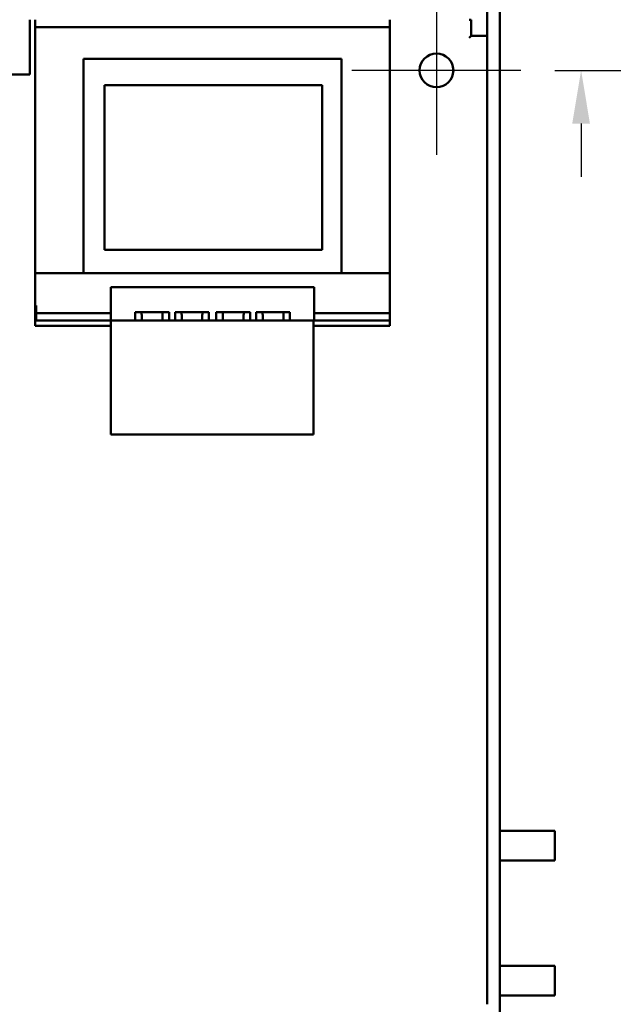
# Model space of a CAD drawing. Units: inches. Extents: x 4 to 172, y 2 to 134.
# Drawn here: x 82 to 91, y 103 to 118 of the extents above; entities that cross this region are included whole.
import ezdxf

# ---------------------------------------------------------------- set-up
doc = ezdxf.new("R2010")
doc.units = ezdxf.units.IN
doc.header["$LTSCALE"] = 8
doc.header["$MEASUREMENT"] = 0
for name, color, linetype, lineweight in [('Center Mark (ANSI)', 7, 'Continuous', 25), ('Dimension (ANSI)', 7, 'Continuous', 25), ('Visible (ANSI)', 7, 'Continuous', 50)]:
    doc.layers.add(name, color=color, linetype=linetype, lineweight=lineweight)
doc.styles.add('Note Text (ANSI)', font='tahoma.ttf')
doc.dimstyles.new('Default (ANSI)', dxfattribs={"dimscale": 8, "dimtxt": 0.12, "dimasz": 0.098425, "dimexe": 0.125, "dimexo": 0.0625, "dimgap": 0.031496, "dimtad": 0, "dimtih": 1, "dimtoh": 1, "dimrnd": 1e-08, "dimzin": 0, "dimdsep": 46, "dimtxsty": 'Note Text (ANSI)', "dimcen": 0.09, "dimdle": 0.393701, "dimclrd": 256, "dimclre": 256, "dimclrt": 256, "dimadec": 0, "dimazin": 1, "dimtfac": 1, "dimtofl": 0, "dimtmove": 0, "dimatfit": 3, "dimfxl": 1, "dimtolj": 1, "dimtzin": 4, "dimlwd": -1, "dimlwe": -1, "dimarcsym": 0})

# ---------------------------------------------------------------- blocks, each defined once
blk = doc.blocks.new('*D33')
at = {"layer": 'Defpoints', "color": 0, "transparency": 16777216}
for p in [(88.789, 118.853), (88.82, 94.853), (95.718, 94.853)]:
    blk.add_point(p, dxfattribs=at)
at = {"layer": 'Dimension (ANSI)', "transparency": 16777216}
for p, q in [((89.289, 118.853), (96.718, 118.853)), ((95.718, 118.065), (95.718, 110.757)), ((95.718, 95.64), (95.718, 109.253)), ((89.32, 94.853), (96.718, 94.853))]:
    blk.add_line(p, q, dxfattribs=at)
for points in [[(95.587, 118.065), (95.849, 118.065), (95.718, 118.853)], [(95.587, 95.64), (95.849, 95.64), (95.718, 94.853)]]:
    blk.add_solid(points, dxfattribs=at)
at = {"layer": 'Dimension (ANSI)', "transparency": 16777216, "insert": (94.138, 110.505), "char_height": 0.96, "attachment_point": 1, "style": 'Note Text (ANSI)'}
blk.add_mtext('\\A1;24.00', dxfattribs=at)
blk = doc.blocks.new('*D34')
at = {"layer": 'Defpoints', "color": 0, "transparency": 16777216}
for p in [(89.557, 116.853), (89.557, 95.603), (92.706, 95.603)]:
    blk.add_point(p, dxfattribs=at)
at = {"layer": 'Dimension (ANSI)', "transparency": 16777216}
for p, q in [((90.057, 116.853), (93.706, 116.853)), ((92.706, 116.065), (92.706, 106.98)), ((92.706, 96.39), (92.706, 105.476)), ((90.057, 95.603), (93.706, 95.603))]:
    blk.add_line(p, q, dxfattribs=at)
for points in [[(92.575, 116.065), (92.838, 116.065), (92.706, 116.853)], [(92.575, 96.39), (92.838, 96.39), (92.706, 95.603)]]:
    blk.add_solid(points, dxfattribs=at)
at = {"layer": 'Dimension (ANSI)', "transparency": 16777216, "insert": (91.135, 106.728), "char_height": 0.96, "attachment_point": 1, "style": 'Note Text (ANSI)'}
blk.add_mtext('\\A1;21.25', dxfattribs=at)
blk = doc.blocks.new('*D35')
at = {"layer": 'Defpoints', "color": 0, "transparency": 16777216}
for p in [(88.789, 118.853), (89.557, 116.853), (90.448, 116.853)]:
    blk.add_point(p, dxfattribs=at)
at = {"layer": 'Dimension (ANSI)', "transparency": 16777216}
for p, q in [((90.448, 119.64), (90.448, 121.146)), ((90.448, 121.146), (91.235, 121.146)), ((89.289, 118.853), (91.448, 118.853)), ((90.057, 116.853), (91.448, 116.853)), ((90.448, 116.065), (90.448, 115.278))]:
    blk.add_line(p, q, dxfattribs=at)
for points in [[(90.317, 119.64), (90.579, 119.64), (90.448, 118.853)], [(90.317, 116.065), (90.579, 116.065), (90.448, 116.853)]]:
    blk.add_solid(points, dxfattribs=at)
at = {"layer": 'Dimension (ANSI)', "transparency": 16777216, "insert": (91.487, 121.646), "char_height": 0.96, "attachment_point": 1, "style": 'Note Text (ANSI)'}
blk.add_mtext('\\A1;2.00', dxfattribs=at)

msp = doc.modelspace()

# ---------------------------------------------------------------- linework, layer by layer
at = {"layer": 'Center Mark (ANSI)', "linetype": 'Continuous'}
for p, q in [((88.307, 118.103), (88.307, 115.603)), ((89.557, 116.853), (87.057, 116.853))]:
    msp.add_line(p, q, dxfattribs=at)
at = {"layer": 'Visible (ANSI)'}
for p, q in [((89.247, 101.803), (89.247, 118.853)), ((89.057, 117.871), (89.057, 103.035)), ((82.289, 116.793), (82.289, 117.603)), ((82.369, 117.603), (82.369, 117.493)), ((87.619, 117.603), (87.619, 117.493)), ((88.82, 117.603), (88.789, 117.603)), ((88.82, 117.603), (88.82, 117.366)), ((82.494, 117.493), (82.369, 117.493)), ((82.369, 117.493), (82.369, 117.383)), ((82.494, 117.493), (87.494, 117.493)), ((87.619, 117.493), (87.494, 117.493)), ((87.619, 117.383), (87.619, 117.493)), ((82.369, 117.383), (82.369, 113.853)), ((87.619, 117.383), (87.619, 113.853)), ((88.789, 117.335), (88.82, 117.366)), ((88.82, 117.366), (89.057, 117.366)), ((83.084, 113.853), (83.084, 117.023)), ((83.084, 117.023), (86.904, 117.023)), ((86.904, 117.023), (86.904, 113.853)), ((80.164, 116.793), (82.164, 116.793)), ((82.289, 116.793), (82.164, 116.793)), ((83.393, 116.635), (84.153, 116.635)), ((83.393, 116.635), (83.393, 114.198)), ((84.153, 116.635), (85.856, 116.635)), ((85.856, 116.635), (86.616, 116.635)), ((86.616, 114.198), (86.616, 116.635)), ((84.153, 114.198), (83.393, 114.198)), ((85.856, 114.198), (84.153, 114.198)), ((86.616, 114.198), (85.856, 114.198)), ((82.369, 113.853), (87.619, 113.853)), ((82.369, 113.153), (82.369, 113.853)), ((87.619, 113.853), (87.619, 113.373)), ((83.489, 113.373), (83.489, 113.643)), ((86.499, 113.643), (83.489, 113.643)), ((86.499, 113.373), (86.499, 113.643)), ((82.383, 113.373), (82.383, 113.263)), ((83.489, 113.153), (83.489, 113.373)), ((86.499, 113.373), (86.499, 113.153)), ((87.619, 113.263), (87.619, 113.373)), ((82.383, 113.263), (83.489, 113.263)), ((82.383, 113.153), (82.383, 113.263)), ((83.849, 113.273), (83.849, 113.153)), ((83.849, 113.273), (84.349, 113.273)), ((83.944, 113.273), (83.944, 113.243)), ((83.947, 113.243), (83.944, 113.243)), ((83.947, 113.243), (83.947, 113.153)), ((84.251, 113.153), (84.251, 113.243)), ((84.254, 113.243), (84.251, 113.243)), ((84.254, 113.273), (84.254, 113.243)), ((84.349, 113.153), (84.349, 113.273)), ((84.439, 113.273), (84.439, 113.153)), ((84.439, 113.273), (84.939, 113.273)), ((84.534, 113.273), (84.534, 113.243)), ((84.537, 113.243), (84.534, 113.243)), ((84.537, 113.243), (84.537, 113.153)), ((84.841, 113.153), (84.841, 113.243)), ((84.844, 113.243), (84.841, 113.243)), ((84.844, 113.273), (84.844, 113.243)), ((84.939, 113.153), (84.939, 113.273)), ((85.049, 113.273), (85.049, 113.153)), ((85.049, 113.273), (85.549, 113.273)), ((85.144, 113.273), (85.144, 113.243)), ((85.147, 113.243), (85.144, 113.243)), ((85.147, 113.243), (85.147, 113.153)), ((85.451, 113.153), (85.451, 113.243)), ((85.454, 113.243), (85.451, 113.243)), ((85.454, 113.273), (85.454, 113.243)), ((85.549, 113.153), (85.549, 113.273)), ((85.639, 113.273), (85.639, 113.153)), ((85.639, 113.273), (86.139, 113.273)), ((85.734, 113.273), (85.734, 113.243)), ((85.737, 113.243), (85.734, 113.243)), ((85.737, 113.243), (85.737, 113.153)), ((86.041, 113.153), (86.041, 113.243)), ((86.044, 113.243), (86.041, 113.243)), ((86.044, 113.273), (86.044, 113.243)), ((86.139, 113.153), (86.139, 113.273)), ((86.499, 113.263), (87.619, 113.263)), ((87.619, 113.263), (87.619, 113.153)), ((82.383, 113.153), (82.369, 113.153)), ((82.369, 113.153), (82.369, 113.073)), ((82.369, 113.073), (83.489, 113.073)), ((83.489, 113.153), (82.383, 113.153)), ((83.489, 113.153), (86.489, 113.153)), ((83.489, 111.463), (83.489, 113.153)), ((86.489, 111.463), (86.489, 113.153)), ((86.489, 113.153), (86.499, 113.153)), ((86.489, 113.073), (87.619, 113.073)), ((87.619, 113.153), (86.499, 113.153)), ((87.619, 113.153), (87.619, 113.073)), ((83.489, 111.463), (86.489, 111.463)), ((89.247, 105.603), (90.057, 105.603)), ((90.057, 105.603), (90.057, 105.163)), ((89.247, 105.163), (90.057, 105.163)), ((89.247, 103.603), (90.057, 103.603)), ((90.057, 103.603), (90.057, 103.163)), ((89.247, 103.163), (90.057, 103.163))]:
    msp.add_line(p, q, dxfattribs=at)
msp.add_circle((88.307, 116.853), 0.25, dxfattribs=at)

# ---------------------------------------------------------------- dimensions: what is measured, and where the dimension line sits
at = {"layer": 'Dimension (ANSI)'}
for base, p1, p2, angle, picture, middle in [((90.448, 116.853), (88.789, 118.853), (89.557, 116.853), 90, '*D35', (92.706, 121.146)), ((95.718, 94.853), (88.789, 118.853), (88.82, 94.853), 270, '*D33', (95.718, 110.005)), ((92.706, 95.603), (89.557, 116.853), (89.557, 95.603), 90, '*D34', (92.706, 106.228))]:
    dim = msp.add_linear_dim(base=base, p1=p1, p2=p2, angle=angle, dimstyle='Default (ANSI)', override={"dimgap": 0.031496, "dimdec": 2, "dimtol": 0, "dimlim": 0, "dimtp": 0, "dimtm": 0, "dimtdec": 2, "dimatfit": 1}, dxfattribs=at)
    dim.commit()
    dim.dimension.update_dxf_attribs({"geometry": picture, "text_midpoint": middle, "dimtype": 160})

doc.saveas('drawing.dxf')
